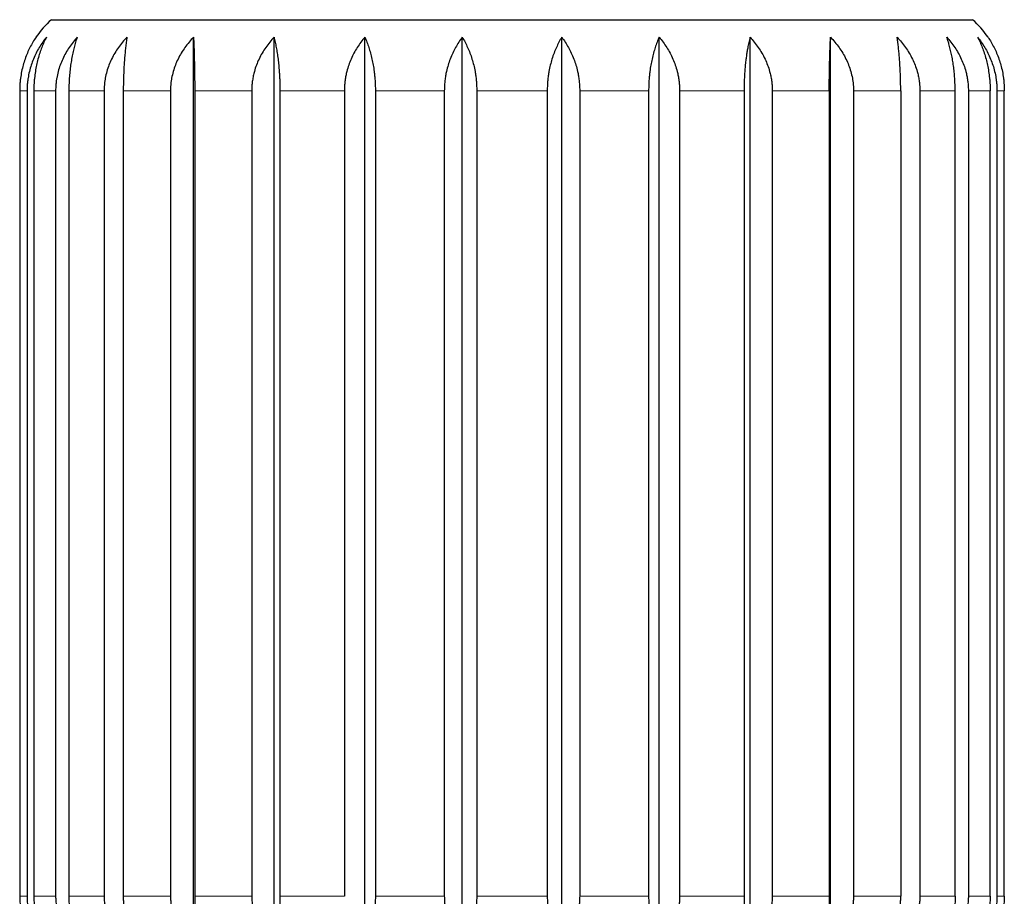
# Model space of a CAD drawing. Units: millimetres. Extents: x 8 to 945, y 12 to 444.
# Drawn here: x 399 to 420, y 254 to 272 of the extents above; entities that cross this region are included whole.
import ezdxf

# ---------------------------------------------------------------- set-up
doc = ezdxf.new("R2010")
doc.units = ezdxf.units.MM

msp = doc.modelspace()

# ---------------------------------------------------------------- linework, layer by layer
at = {"color": 7, "linetype": 'Continuous', "lineweight": 30}
for p, q in [((399.822, 272.13), (419.268, 272.13)), ((402.82, 252.73), (402.82, 271.76)), ((404.52, 252.73), (404.52, 271.76)), ((406.439, 252.73), (406.439, 271.76)), ((408.494, 252.73), (408.494, 271.76)), ((410.595, 252.73), (410.595, 271.76)), ((412.651, 252.73), (412.651, 271.76)), ((414.57, 252.73), (414.57, 271.76)), ((416.27, 252.73), (416.27, 271.76)), ((399.151, 270.63), (399.151, 253.63)), ((399.306, 270.63), (399.306, 253.63)), ((399.449, 270.63), (399.449, 253.63)), ((399.909, 270.63), (399.909, 253.63)), ((400.189, 270.63), (400.189, 253.63)), ((400.933, 270.63), (400.933, 253.63)), ((401.338, 270.63), (401.338, 253.63)), ((402.334, 270.63), (402.334, 253.63)), ((402.846, 270.63), (402.846, 253.63)), ((404.05, 270.63), (404.05, 253.63)), ((404.646, 270.63), (404.646, 253.63)), ((406.005, 270.63), (406.005, 253.63)), ((406.66, 270.63), (406.66, 253.63)), ((408.116, 270.63), (408.116, 253.63)), ((408.801, 270.63), (408.801, 253.63)), ((410.289, 270.63), (410.289, 253.63)), ((410.974, 270.63), (410.974, 253.63)), ((412.43, 270.63), (412.43, 253.63)), ((413.084, 270.63), (413.084, 253.63)), ((414.444, 270.63), (414.444, 253.63)), ((415.04, 270.63), (415.04, 253.63)), ((416.244, 270.63), (416.244, 253.63)), ((416.756, 270.63), (416.756, 253.63)), ((417.752, 270.63), (417.752, 253.63)), ((418.156, 270.63), (418.156, 253.63)), ((418.901, 253.63), (418.901, 270.63)), ((419.181, 270.63), (419.181, 253.63)), ((419.641, 253.63), (419.641, 270.63)), ((419.784, 270.63), (419.784, 253.63)), ((419.939, 253.63), (419.939, 270.63))]:
    msp.add_line(p, q, dxfattribs=at)
at = {"color": 252, "linetype": 'Continuous', "lineweight": 0}
for p, q in [((399.306, 270.63), (399.151, 270.63)), ((399.909, 270.63), (399.449, 270.63)), ((400.933, 270.63), (400.189, 270.63)), ((402.334, 270.63), (401.338, 270.63)), ((404.05, 270.63), (402.846, 270.63)), ((406.005, 270.63), (404.646, 270.63)), ((408.116, 270.63), (406.66, 270.63)), ((410.289, 270.63), (408.801, 270.63)), ((412.43, 270.63), (410.974, 270.63)), ((414.444, 270.63), (413.084, 270.63)), ((416.244, 270.63), (415.04, 270.63)), ((416.756, 270.63), (417.752, 270.63)), ((418.156, 270.63), (418.901, 270.63)), ((419.181, 270.63), (419.641, 270.63)), ((419.939, 270.63), (419.784, 270.63)), ((399.151, 253.63), (399.306, 253.63)), ((399.449, 253.63), (399.909, 253.63)), ((400.189, 253.63), (400.933, 253.63)), ((401.338, 253.63), (402.334, 253.63)), ((402.846, 253.63), (404.05, 253.63)), ((404.646, 253.63), (406.005, 253.63)), ((406.66, 253.63), (408.116, 253.63)), ((408.801, 253.63), (410.289, 253.63)), ((410.974, 253.63), (412.43, 253.63)), ((413.084, 253.63), (414.444, 253.63)), ((415.04, 253.63), (416.244, 253.63)), ((416.756, 253.63), (417.752, 253.63)), ((418.156, 253.63), (418.901, 253.63)), ((419.181, 253.63), (419.641, 253.63)), ((419.784, 253.63), (419.939, 253.63))]:
    msp.add_line(p, q, dxfattribs=at)
at = {"color": 7, "linetype": 'Continuous', "lineweight": 30}
for centre, start, end in [((401.145, 270.63), 131.4096, 145.5942), ((417.945, 270.63), 34.4103, 48.5904)]:
    msp.add_arc(centre, 2, start, end, dxfattribs=at)
for points, knots in [([(399.495, 271.76), (399.473, 271.726), (399.428, 271.658), (399.366, 271.546), (399.311, 271.427), (399.262, 271.302), (399.222, 271.173), (399.19, 271.038), (399.17, 270.922), (399.16, 270.826), (399.152, 270.737), (399.151, 270.671), (399.151, 270.63)], [0, 0, 0, 0, 0.11066, 0.221898, 0.335128, 0.449131, 0.559826, 0.671388, 0.785871, 0.843603, 0.901475, 1, 1, 1, 1]), ([(399.715, 271.76), (399.688, 271.726), (399.635, 271.658), (399.562, 271.546), (399.496, 271.427), (399.439, 271.302), (399.391, 271.173), (399.353, 271.038), (399.33, 270.922), (399.317, 270.826), (399.308, 270.737), (399.307, 270.671), (399.306, 270.63)], [0, 0, 0, 0, 0.11066, 0.221898, 0.335128, 0.449131, 0.559826, 0.671388, 0.785871, 0.843673, 0.901475, 1, 1, 1, 1]), ([(399.715, 271.76), (399.697, 271.726), (399.663, 271.658), (399.616, 271.546), (399.573, 271.427), (399.535, 271.302), (399.504, 271.173), (399.48, 271.038), (399.465, 270.922), (399.456, 270.826), (399.451, 270.737), (399.45, 270.671), (399.449, 270.63)], [0, 0, 0, 0, 0.11066, 0.221898, 0.335128, 0.449131, 0.559826, 0.671388, 0.785871, 0.843673, 0.901475, 1, 1, 1, 1]), ([(400.364, 271.76), (400.334, 271.726), (400.275, 271.658), (400.194, 271.546), (400.121, 271.427), (400.057, 271.302), (400.004, 271.173), (399.961, 271.038), (399.935, 270.922), (399.921, 270.826), (399.912, 270.737), (399.91, 270.671), (399.909, 270.63)], [0, 0, 0, 0, 0.11066, 0.221898, 0.335128, 0.449131, 0.559826, 0.671388, 0.785871, 0.843673, 0.901475, 1, 1, 1, 1]), ([(400.364, 271.76), (400.352, 271.726), (400.33, 271.658), (400.299, 271.546), (400.27, 271.427), (400.246, 271.302), (400.226, 271.173), (400.209, 271.038), (400.199, 270.922), (400.194, 270.826), (400.19, 270.737), (400.19, 270.671), (400.189, 270.63)], [0, 0, 0, 0, 0.11066, 0.221898, 0.335128, 0.449131, 0.559826, 0.671388, 0.785871, 0.843673, 0.901475, 1, 1, 1, 1]), ([(401.414, 271.76), (401.383, 271.726), (401.32, 271.658), (401.235, 271.546), (401.157, 271.427), (401.09, 271.302), (401.033, 271.173), (400.988, 271.038), (400.961, 270.922), (400.946, 270.826), (400.936, 270.737), (400.934, 270.671), (400.933, 270.63)], [0, 0, 0, 0, 0.11066, 0.221898, 0.335128, 0.449131, 0.559826, 0.671388, 0.785871, 0.843673, 0.901475, 1, 1, 1, 1]), ([(401.414, 271.76), (401.409, 271.726), (401.399, 271.658), (401.386, 271.546), (401.374, 271.427), (401.363, 271.302), (401.354, 271.173), (401.347, 271.038), (401.343, 270.922), (401.34, 270.826), (401.339, 270.737), (401.338, 270.671), (401.338, 270.63)], [0, 0, 0, 0, 0.11066, 0.221898, 0.335128, 0.449131, 0.559826, 0.671388, 0.785871, 0.843673, 0.901475, 1, 1, 1, 1]), ([(402.82, 271.76), (402.789, 271.726), (402.725, 271.658), (402.639, 271.546), (402.56, 271.427), (402.492, 271.302), (402.435, 271.173), (402.389, 271.038), (402.362, 270.922), (402.347, 270.826), (402.336, 270.737), (402.335, 270.671), (402.334, 270.63)], [0, 0, 0, 0, 0.11066, 0.221898, 0.335128, 0.449131, 0.559826, 0.671388, 0.785871, 0.843603, 0.901475, 1, 1, 1, 1]), ([(402.82, 271.76), (402.822, 271.726), (402.825, 271.658), (402.83, 271.546), (402.834, 271.427), (402.837, 271.302), (402.84, 271.173), (402.843, 271.038), (402.844, 270.922), (402.845, 270.826), (402.846, 270.737), (402.846, 270.671), (402.846, 270.63)], [0, 0, 0, 0, 0.11066, 0.221898, 0.335128, 0.449131, 0.559826, 0.671388, 0.785871, 0.843603, 0.901475, 1, 1, 1, 1]), ([(404.52, 271.76), (404.489, 271.726), (404.428, 271.657), (404.344, 271.546), (404.268, 271.427), (404.202, 271.302), (404.147, 271.173), (404.108, 271.053), (404.082, 270.945), (404.065, 270.85), (404.052, 270.745), (404.051, 270.671), (404.05, 270.63)], [0, 0, 0, 0, 0.110953, 0.221896, 0.335517, 0.449124, 0.560257, 0.671378, 0.748053, 0.824806, 0.901476, 1, 1, 1, 1]), ([(404.52, 271.76), (404.528, 271.726), (404.545, 271.657), (404.567, 271.546), (404.587, 271.427), (404.605, 271.302), (404.62, 271.173), (404.63, 271.053), (404.637, 270.945), (404.642, 270.85), (404.645, 270.745), (404.646, 270.671), (404.646, 270.63)], [0, 0, 0, 0, 0.1109534, 0.2218956, 0.3355166, 0.4491243, 0.5602567, 0.6713783, 0.7480531, 0.8248065, 0.9014763, 1, 1, 1, 1]), ([(406.439, 271.76), (406.411, 271.726), (406.354, 271.657), (406.277, 271.546), (406.207, 271.427), (406.146, 271.302), (406.095, 271.173), (406.06, 271.053), (406.035, 270.945), (406.02, 270.85), (406.008, 270.745), (406.006, 270.671), (406.005, 270.63)], [0, 0, 0, 0, 0.110953, 0.221896, 0.335517, 0.449124, 0.560257, 0.671378, 0.748053, 0.824806, 0.901476, 1, 1, 1, 1]), ([(406.439, 271.76), (406.454, 271.726), (406.483, 271.657), (406.522, 271.546), (406.558, 271.427), (406.589, 271.302), (406.615, 271.173), (406.633, 271.053), (406.645, 270.945), (406.653, 270.85), (406.659, 270.745), (406.66, 270.671), (406.66, 270.63)], [0, 0, 0, 0, 0.1109534, 0.2218956, 0.3355166, 0.4491243, 0.5602567, 0.6713783, 0.7480531, 0.8248065, 0.9014763, 1, 1, 1, 1]), ([(408.494, 271.76), (408.47, 271.726), (408.42, 271.657), (408.353, 271.546), (408.292, 271.427), (408.239, 271.302), (408.195, 271.173), (408.163, 271.053), (408.142, 270.945), (408.128, 270.85), (408.118, 270.745), (408.117, 270.671), (408.116, 270.63)], [0, 0, 0, 0, 0.1109534, 0.2218956, 0.3355166, 0.4491243, 0.5602567, 0.6713783, 0.7480531, 0.8248065, 0.9014763, 1, 1, 1, 1]), ([(408.494, 271.76), (408.514, 271.726), (408.554, 271.657), (408.609, 271.546), (408.658, 271.427), (408.701, 271.302), (408.737, 271.173), (408.763, 271.053), (408.78, 270.945), (408.791, 270.85), (408.799, 270.745), (408.8, 270.671), (408.801, 270.63)], [0, 0, 0, 0, 0.110953, 0.221896, 0.335517, 0.449124, 0.560257, 0.671378, 0.748053, 0.824806, 0.901476, 1, 1, 1, 1]), ([(410.595, 271.76), (410.575, 271.726), (410.535, 271.657), (410.481, 271.546), (410.432, 271.427), (410.388, 271.302), (410.353, 271.173), (410.327, 271.053), (410.31, 270.945), (410.299, 270.85), (410.291, 270.745), (410.29, 270.671), (410.289, 270.63)], [0, 0, 0, 0, 0.110953, 0.221896, 0.335517, 0.449124, 0.560257, 0.671378, 0.748053, 0.824806, 0.901476, 1, 1, 1, 1]), ([(410.595, 271.76), (410.62, 271.726), (410.67, 271.657), (410.737, 271.546), (410.798, 271.427), (410.851, 271.302), (410.895, 271.173), (410.927, 271.053), (410.948, 270.945), (410.962, 270.85), (410.969, 270.765), (410.973, 270.692), (410.974, 270.65), (410.974, 270.63)], [0, 0, 0, 0, 0.110951, 0.221891, 0.335509, 0.449114, 0.560244, 0.671363, 0.748036, 0.824788, 0.901456, 0.950684, 1, 1, 1, 1]), ([(412.651, 271.76), (412.636, 271.726), (412.607, 271.657), (412.568, 271.546), (412.532, 271.427), (412.501, 271.302), (412.475, 271.173), (412.457, 271.053), (412.445, 270.945), (412.437, 270.85), (412.431, 270.745), (412.43, 270.671), (412.43, 270.63)], [0, 0, 0, 0, 0.110953, 0.221896, 0.335517, 0.449124, 0.560257, 0.671378, 0.748053, 0.824806, 0.901476, 1, 1, 1, 1]), ([(412.651, 271.76), (412.679, 271.726), (412.736, 271.657), (412.813, 271.546), (412.883, 271.427), (412.944, 271.302), (412.994, 271.173), (413.03, 271.053), (413.055, 270.945), (413.07, 270.85), (413.082, 270.745), (413.084, 270.671), (413.084, 270.63)], [0, 0, 0, 0, 0.110953, 0.221896, 0.335517, 0.449124, 0.560257, 0.671378, 0.748053, 0.824806, 0.901476, 1, 1, 1, 1]), ([(414.57, 271.76), (414.561, 271.724), (414.544, 271.651), (414.523, 271.545), (414.506, 271.447), (414.493, 271.358), (414.48, 271.26), (414.468, 271.151), (414.458, 271.03), (414.45, 270.905), (414.446, 270.796), (414.444, 270.703), (414.444, 270.654), (414.444, 270.63)], [0, 0, 0, 0, 0.117982, 0.235951, 0.316774, 0.397665, 0.478477, 0.578239, 0.677994, 0.780559, 0.883119, 0.941485, 1, 1, 1, 1]), ([(414.57, 271.76), (414.601, 271.726), (414.662, 271.657), (414.746, 271.546), (414.822, 271.427), (414.888, 271.302), (414.943, 271.173), (414.982, 271.053), (415.008, 270.945), (415.025, 270.85), (415.038, 270.745), (415.039, 270.671), (415.04, 270.63)], [0, 0, 0, 0, 0.110953, 0.221896, 0.335517, 0.449124, 0.560257, 0.671378, 0.748053, 0.824806, 0.901476, 1, 1, 1, 1]), ([(416.244, 270.63), (416.244, 270.674), (416.244, 270.762), (416.245, 270.894), (416.247, 271.026), (416.249, 271.155), (416.252, 271.278), (416.255, 271.396), (416.259, 271.51), (416.263, 271.608), (416.266, 271.691), (416.269, 271.737), (416.27, 271.76)], [0, 0, 0, 0, 0.104304, 0.20946, 0.317256, 0.425932, 0.530219, 0.635203, 0.742212, 0.849849, 0.924835, 1, 1, 1, 1]), ([(416.27, 271.76), (416.301, 271.726), (416.365, 271.658), (416.451, 271.546), (416.53, 271.427), (416.598, 271.302), (416.655, 271.173), (416.7, 271.038), (416.728, 270.922), (416.743, 270.826), (416.753, 270.737), (416.755, 270.671), (416.756, 270.63)], [0, 0, 0, 0, 0.11066, 0.221898, 0.335128, 0.449131, 0.559826, 0.671388, 0.785871, 0.843673, 0.901475, 1, 1, 1, 1]), ([(417.676, 271.76), (417.707, 271.726), (417.77, 271.657), (417.855, 271.546), (417.933, 271.427), (418, 271.302), (418.057, 271.173), (418.097, 271.053), (418.124, 270.945), (418.141, 270.85), (418.154, 270.745), (418.156, 270.671), (418.156, 270.63)], [0, 0, 0, 0, 0.110953, 0.221896, 0.335517, 0.449124, 0.560257, 0.671378, 0.748053, 0.824806, 0.901476, 1, 1, 1, 1]), ([(417.752, 270.63), (417.752, 270.674), (417.751, 270.762), (417.748, 270.894), (417.744, 271.026), (417.737, 271.155), (417.729, 271.278), (417.719, 271.396), (417.708, 271.51), (417.697, 271.608), (417.686, 271.691), (417.679, 271.737), (417.676, 271.76)], [0, 0, 0, 0, 0.104728, 0.209459, 0.317691, 0.425931, 0.530562, 0.635202, 0.74252, 0.849848, 0.924835, 1, 1, 1, 1]), ([(418.726, 271.76), (418.756, 271.726), (418.815, 271.657), (418.896, 271.546), (418.969, 271.427), (419.033, 271.302), (419.086, 271.173), (419.124, 271.053), (419.15, 270.945), (419.166, 270.85), (419.178, 270.745), (419.18, 270.671), (419.181, 270.63)], [0, 0, 0, 0, 0.1109534, 0.2218956, 0.3355166, 0.4491243, 0.5602567, 0.6713783, 0.7480531, 0.8248065, 0.9014763, 1, 1, 1, 1]), ([(418.901, 270.63), (418.9, 270.674), (418.899, 270.762), (418.893, 270.894), (418.882, 271.026), (418.867, 271.155), (418.848, 271.278), (418.826, 271.396), (418.8, 271.51), (418.774, 271.608), (418.749, 271.691), (418.734, 271.737), (418.726, 271.76)], [0, 0, 0, 0, 0.104728, 0.209459, 0.317691, 0.425931, 0.530562, 0.635202, 0.74252, 0.849848, 0.924835, 1, 1, 1, 1]), ([(419.375, 271.76), (419.402, 271.726), (419.455, 271.658), (419.528, 271.546), (419.594, 271.427), (419.651, 271.302), (419.699, 271.173), (419.737, 271.038), (419.76, 270.922), (419.773, 270.826), (419.782, 270.737), (419.783, 270.671), (419.784, 270.63)], [0, 0, 0, 0, 0.11066, 0.221898, 0.335128, 0.449131, 0.559826, 0.671388, 0.785871, 0.843673, 0.901475, 1, 1, 1, 1]), ([(419.375, 271.76), (419.393, 271.726), (419.427, 271.658), (419.474, 271.546), (419.517, 271.427), (419.554, 271.302), (419.586, 271.173), (419.61, 271.038), (419.625, 270.922), (419.634, 270.826), (419.639, 270.737), (419.64, 270.671), (419.641, 270.63)], [0, 0, 0, 0, 0.11066, 0.221898, 0.335128, 0.449131, 0.559826, 0.671388, 0.785871, 0.843673, 0.901475, 1, 1, 1, 1]), ([(419.595, 271.76), (419.617, 271.726), (419.662, 271.658), (419.723, 271.546), (419.779, 271.427), (419.827, 271.302), (419.868, 271.173), (419.9, 271.038), (419.919, 270.922), (419.93, 270.826), (419.937, 270.737), (419.939, 270.671), (419.939, 270.63)], [0, 0, 0, 0, 0.1106599, 0.2218985, 0.3351278, 0.4491305, 0.5598257, 0.671388, 0.7858708, 0.8436025, 0.9014752, 1, 1, 1, 1]), ([(399.151, 253.63), (399.151, 253.597), (399.152, 253.53), (399.162, 253.431), (399.179, 253.331), (399.201, 253.235), (399.229, 253.142), (399.262, 253.053), (399.3, 252.967), (399.343, 252.884), (399.392, 252.804), (399.427, 252.755), (399.445, 252.73)], [0, 0, 0, 0, 0.097172, 0.195144, 0.29559, 0.396858, 0.494014, 0.591815, 0.691488, 0.791739, 0.895608, 1, 1, 1, 1]), ([(399.306, 253.63), (399.307, 253.597), (399.308, 253.53), (399.32, 253.431), (399.339, 253.331), (399.366, 253.235), (399.399, 253.142), (399.438, 253.053), (399.483, 252.967), (399.535, 252.884), (399.592, 252.804), (399.634, 252.755), (399.655, 252.73)], [0, 0, 0, 0, 0.097172, 0.195144, 0.29559, 0.396858, 0.494014, 0.591815, 0.691489, 0.791739, 0.895608, 1, 1, 1, 1]), ([(399.449, 253.63), (399.45, 253.597), (399.451, 253.53), (399.458, 253.431), (399.471, 253.331), (399.488, 253.235), (399.51, 253.142), (399.535, 253.053), (399.564, 252.967), (399.598, 252.884), (399.635, 252.804), (399.662, 252.755), (399.676, 252.73)], [0, 0, 0, 0, 0.097172, 0.195144, 0.29559, 0.396858, 0.494014, 0.591815, 0.691489, 0.791739, 0.895608, 1, 1, 1, 1]), ([(399.909, 253.63), (399.91, 253.597), (399.912, 253.53), (399.925, 253.431), (399.946, 253.331), (399.976, 253.235), (400.013, 253.142), (400.056, 253.053), (400.106, 252.967), (400.164, 252.884), (400.227, 252.804), (400.274, 252.755), (400.298, 252.73)], [0, 0, 0, 0, 0.097172, 0.195144, 0.29559, 0.396858, 0.494014, 0.591815, 0.691489, 0.791739, 0.895608, 1, 1, 1, 1]), ([(400.189, 253.63), (400.19, 253.597), (400.19, 253.53), (400.195, 253.431), (400.203, 253.331), (400.215, 253.235), (400.229, 253.142), (400.246, 253.053), (400.265, 252.967), (400.287, 252.884), (400.311, 252.804), (400.329, 252.755), (400.339, 252.73)], [0, 0, 0, 0, 0.097172, 0.195144, 0.29559, 0.396858, 0.494014, 0.591815, 0.691489, 0.791739, 0.895608, 1, 1, 1, 1]), ([(400.933, 253.63), (400.934, 253.597), (400.936, 253.533), (400.949, 253.435), (400.971, 253.338), (400.998, 253.252), (401.027, 253.177), (401.057, 253.114), (401.09, 253.051), (401.115, 253.011), (401.128, 252.991)], [0, 0, 0, 0, 0.142855, 0.286832, 0.434276, 0.582871, 0.686296, 0.790073, 0.894875, 1, 1, 1, 1]), ([(401.338, 253.63), (401.338, 253.597), (401.339, 253.531), (401.341, 253.432), (401.344, 253.333), (401.349, 253.239), (401.355, 253.151), (401.361, 253.068), (401.369, 252.988), (401.375, 252.937), (401.378, 252.911)], [0, 0, 0, 0, 0.12694, 0.2549102, 0.3860665, 0.5182816, 0.637048, 0.7564997, 0.8779413, 1, 1, 1, 1]), ([(402.334, 253.63), (402.335, 253.597), (402.337, 253.53), (402.351, 253.431), (402.373, 253.331), (402.405, 253.235), (402.444, 253.142), (402.491, 253.053), (402.545, 252.967), (402.606, 252.884), (402.674, 252.804), (402.724, 252.755), (402.75, 252.73)], [0, 0, 0, 0, 0.097172, 0.195144, 0.29559, 0.396858, 0.494014, 0.591815, 0.691489, 0.791739, 0.895608, 1, 1, 1, 1]), ([(402.846, 253.63), (402.846, 253.597), (402.846, 253.53), (402.845, 253.431), (402.844, 253.331), (402.842, 253.235), (402.84, 253.142), (402.837, 253.053), (402.835, 252.967), (402.831, 252.884), (402.828, 252.804), (402.825, 252.755), (402.824, 252.73)], [0, 0, 0, 0, 0.097172, 0.195144, 0.29559, 0.396858, 0.494014, 0.591815, 0.691489, 0.791739, 0.895608, 1, 1, 1, 1]), ([(404.05, 253.63), (404.05, 253.597), (404.052, 253.53), (404.066, 253.431), (404.088, 253.331), (404.118, 253.235), (404.156, 253.142), (404.201, 253.053), (404.253, 252.967), (404.313, 252.884), (404.379, 252.804), (404.427, 252.755), (404.452, 252.73)], [0, 0, 0, 0, 0.097172, 0.195144, 0.29559, 0.396858, 0.494014, 0.591815, 0.691489, 0.791739, 0.895608, 1, 1, 1, 1]), ([(404.646, 253.63), (404.646, 253.597), (404.645, 253.53), (404.642, 253.431), (404.636, 253.331), (404.628, 253.235), (404.617, 253.142), (404.605, 253.053), (404.591, 252.967), (404.575, 252.884), (404.558, 252.804), (404.545, 252.755), (404.538, 252.73)], [0, 0, 0, 0, 0.097172, 0.195144, 0.29559, 0.396858, 0.494014, 0.591815, 0.691489, 0.791739, 0.895608, 1, 1, 1, 1]), ([(406.66, 253.63), (406.66, 253.597), (406.659, 253.531), (406.653, 253.433), (406.643, 253.335), (406.629, 253.243), (406.614, 253.159), (406.596, 253.083), (406.577, 253.008), (406.562, 252.96), (406.554, 252.936)], [0, 0, 0, 0, 0.132116, 0.264235, 0.400685, 0.537145, 0.651763, 0.766388, 0.88319, 1, 1, 1, 1]), ([(408.116, 253.63), (408.117, 253.598), (408.118, 253.534), (408.128, 253.439), (408.144, 253.343), (408.166, 253.254), (408.192, 253.17), (408.212, 253.119), (408.222, 253.094)], [0, 0, 0, 0, 0.170888, 0.341779, 0.517941, 0.694114, 0.846675, 1, 1, 1, 1]), ([(408.801, 253.63), (408.8, 253.598), (408.799, 253.535), (408.791, 253.439), (408.778, 253.345), (408.761, 253.259), (408.743, 253.184), (408.73, 253.141), (408.723, 253.119)], [0, 0, 0, 0, 0.179233, 0.35847, 0.543188, 0.727919, 0.863714, 1, 1, 1, 1]), ([(410.289, 253.63), (410.29, 253.598), (410.291, 253.535), (410.299, 253.439), (410.312, 253.345), (410.328, 253.259), (410.347, 253.184), (410.36, 253.141), (410.367, 253.119)], [0, 0, 0, 0, 0.179233, 0.35847, 0.543188, 0.727918, 0.863714, 1, 1, 1, 1]), ([(410.974, 253.63), (410.973, 253.598), (410.972, 253.534), (410.962, 253.439), (410.946, 253.343), (410.924, 253.254), (410.898, 253.17), (410.878, 253.119), (410.868, 253.094)], [0, 0, 0, 0, 0.170888, 0.341779, 0.517941, 0.694114, 0.846675, 1, 1, 1, 1]), ([(412.43, 253.63), (412.43, 253.597), (412.431, 253.531), (412.437, 253.433), (412.447, 253.335), (412.46, 253.243), (412.476, 253.159), (412.494, 253.083), (412.513, 253.008), (412.528, 252.96), (412.536, 252.936)], [0, 0, 0, 0, 0.132116, 0.264235, 0.400685, 0.537145, 0.651763, 0.766388, 0.88319, 1, 1, 1, 1]), ([(413.084, 253.63), (413.084, 253.597), (413.082, 253.531), (413.07, 253.431), (413.049, 253.332), (413.022, 253.237), (412.987, 253.146), (412.947, 253.059), (412.901, 252.975), (412.866, 252.922), (412.849, 252.896)], [0, 0, 0, 0, 0.124274, 0.249563, 0.377992, 0.507466, 0.628747, 0.750791, 0.875053, 1, 1, 1, 1]), ([(414.444, 253.63), (414.444, 253.597), (414.445, 253.53), (414.448, 253.431), (414.454, 253.331), (414.462, 253.235), (414.473, 253.142), (414.485, 253.053), (414.499, 252.967), (414.514, 252.884), (414.532, 252.804), (414.545, 252.755), (414.552, 252.73)], [0, 0, 0, 0, 0.097172, 0.195144, 0.29559, 0.396858, 0.494014, 0.591815, 0.691489, 0.791739, 0.895608, 1, 1, 1, 1]), ([(415.04, 253.63), (415.039, 253.597), (415.038, 253.53), (415.024, 253.431), (415.002, 253.331), (414.972, 253.235), (414.933, 253.142), (414.888, 253.053), (414.836, 252.967), (414.777, 252.884), (414.711, 252.804), (414.663, 252.755), (414.638, 252.73)], [0, 0, 0, 0, 0.097172, 0.195144, 0.29559, 0.396858, 0.494014, 0.591815, 0.691489, 0.791739, 0.895608, 1, 1, 1, 1]), ([(416.244, 253.63), (416.244, 253.597), (416.244, 253.53), (416.245, 253.431), (416.246, 253.331), (416.248, 253.235), (416.25, 253.142), (416.252, 253.053), (416.255, 252.967), (416.258, 252.884), (416.262, 252.804), (416.265, 252.755), (416.266, 252.73)], [0, 0, 0, 0, 0.097172, 0.195144, 0.29559, 0.396858, 0.494014, 0.591815, 0.691489, 0.791739, 0.895608, 1, 1, 1, 1]), ([(416.756, 253.63), (416.755, 253.597), (416.753, 253.53), (416.739, 253.431), (416.717, 253.331), (416.685, 253.235), (416.645, 253.142), (416.599, 253.053), (416.545, 252.967), (416.484, 252.884), (416.416, 252.804), (416.365, 252.755), (416.34, 252.73)], [0, 0, 0, 0, 0.097172, 0.195144, 0.29559, 0.396858, 0.494014, 0.591815, 0.691489, 0.791739, 0.895608, 1, 1, 1, 1]), ([(417.712, 252.911), (417.715, 252.938), (417.721, 252.992), (417.729, 253.078), (417.736, 253.169), (417.742, 253.261), (417.746, 253.352), (417.749, 253.442), (417.751, 253.535), (417.752, 253.598), (417.752, 253.63)], [0, 0, 0, 0, 0.128079, 0.256864, 0.388045, 0.520143, 0.638071, 0.756762, 0.877936, 1, 1, 1, 1]), ([(418.156, 253.63), (418.156, 253.598), (418.154, 253.535), (418.142, 253.44), (418.121, 253.346), (418.09, 253.245), (418.051, 253.151), (418.007, 253.064), (417.977, 253.015), (417.962, 252.991)], [0, 0, 0, 0, 0.139178, 0.279393, 0.422808, 0.567286, 0.747507, 0.873468, 1, 1, 1, 1]), ([(418.901, 253.63), (418.9, 253.597), (418.9, 253.53), (418.895, 253.431), (418.886, 253.331), (418.875, 253.235), (418.861, 253.142), (418.844, 253.053), (418.825, 252.967), (418.803, 252.884), (418.779, 252.804), (418.76, 252.755), (418.751, 252.73)], [0, 0, 0, 0, 0.097172, 0.195144, 0.29559, 0.396858, 0.494014, 0.591815, 0.691489, 0.791739, 0.895608, 1, 1, 1, 1]), ([(419.181, 253.63), (419.18, 253.597), (419.178, 253.53), (419.165, 253.431), (419.144, 253.331), (419.114, 253.235), (419.077, 253.142), (419.034, 253.053), (418.984, 252.967), (418.926, 252.884), (418.863, 252.804), (418.816, 252.755), (418.792, 252.73)], [0, 0, 0, 0, 0.097172, 0.195144, 0.29559, 0.396858, 0.494014, 0.591815, 0.691489, 0.791739, 0.895608, 1, 1, 1, 1]), ([(419.641, 253.63), (419.64, 253.597), (419.639, 253.53), (419.631, 253.431), (419.619, 253.331), (419.602, 253.235), (419.58, 253.142), (419.555, 253.053), (419.526, 252.967), (419.492, 252.884), (419.455, 252.804), (419.428, 252.755), (419.414, 252.73)], [0, 0, 0, 0, 0.097172, 0.195144, 0.29559, 0.396858, 0.494014, 0.591815, 0.691489, 0.791739, 0.895608, 1, 1, 1, 1]), ([(419.784, 253.63), (419.783, 253.597), (419.782, 253.53), (419.77, 253.431), (419.751, 253.331), (419.724, 253.235), (419.691, 253.142), (419.652, 253.053), (419.607, 252.967), (419.555, 252.884), (419.498, 252.804), (419.456, 252.755), (419.434, 252.73)], [0, 0, 0, 0, 0.097172, 0.195144, 0.29559, 0.396858, 0.494014, 0.591815, 0.691489, 0.791739, 0.895608, 1, 1, 1, 1]), ([(419.939, 253.63), (419.939, 253.597), (419.937, 253.53), (419.927, 253.431), (419.911, 253.331), (419.889, 253.235), (419.861, 253.142), (419.828, 253.053), (419.79, 252.967), (419.747, 252.884), (419.698, 252.804), (419.663, 252.755), (419.645, 252.73)], [0, 0, 0, 0, 0.097172, 0.195144, 0.29559, 0.396858, 0.494014, 0.591815, 0.691488, 0.791739, 0.895608, 1, 1, 1, 1])]:
    msp.add_open_spline(points, degree=3, knots=knots, dxfattribs=at)

doc.saveas('drawing.dxf')
